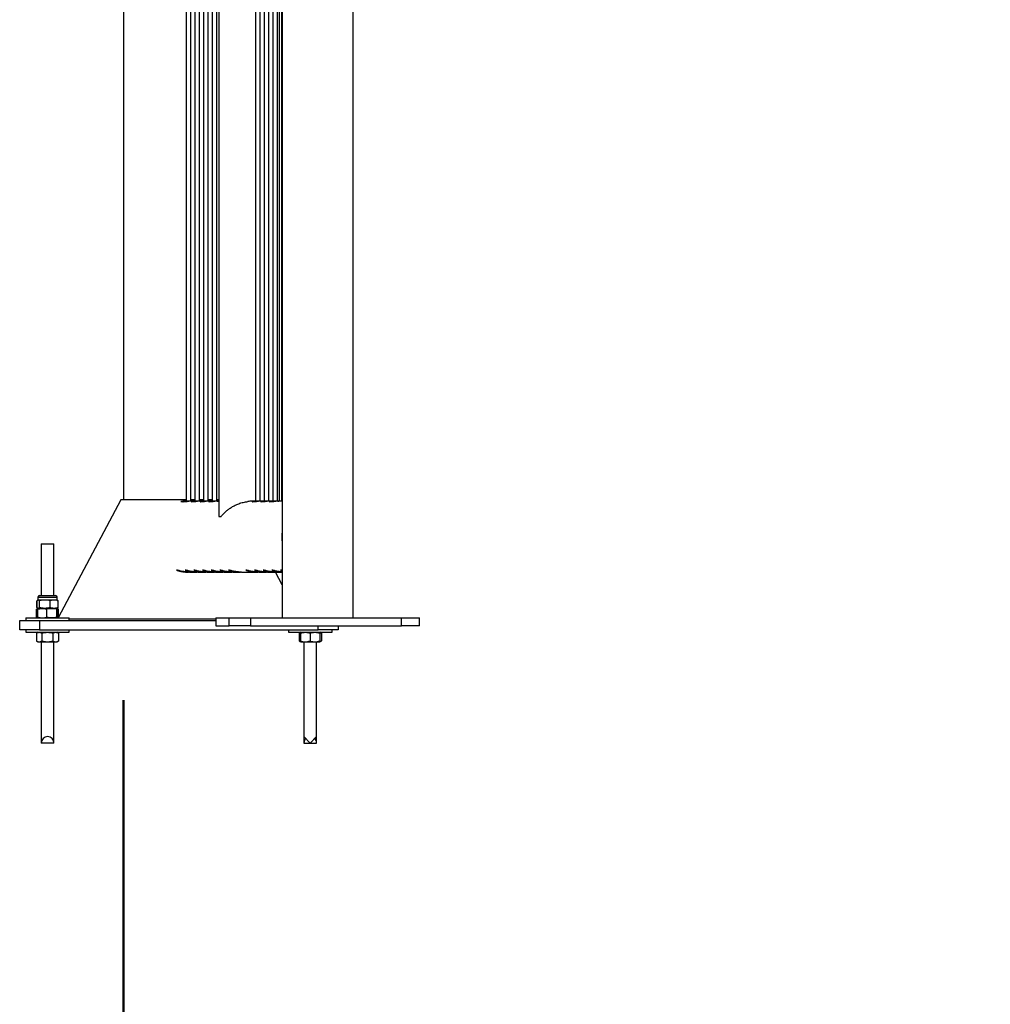
# Model space of a CAD drawing. Units: millimetres. Extents: x 0 to 5940, y 0 to 4206.
# Drawn here: x 510 to 632, y 622 to 746 of the extents above; entities that cross this region are included whole.
import ezdxf

# ---------------------------------------------------------------- set-up
doc = ezdxf.new("R2010")
doc.units = ezdxf.units.MM
doc.header["$LTSCALE"] = 100
doc.layers.add('LE_NORM', color=179, linetype='Continuous', lineweight=50)
doc.styles.add('SLDTEXTSTYLE0', font='TXT', dxfattribs={"width": 0.605})
doc.dimstyles.new('SLDDIMSTYLE0', dxfattribs={"dimtxt": 35, "dimasz": 30, "dimexe": 0, "dimexo": 0.0625, "dimgap": 8.75, "dimtad": 1, "dimdec": 0, "dimrnd": 1e-09, "dimzin": 12, "dimdsep": 46, "dimtxsty": 'SLDTEXTSTYLE0', "dimsah": 1, "dimcen": 0.09, "dimadec": 0, "dimazin": 3, "dimtfac": 1, "dimtofl": 0, "dimtmove": 0, "dimatfit": 3, "dimfxl": 0, "dimfrac": 2, "dimtolj": 1, "dimtzin": 12, "dimarcsym": 0})

# ---------------------------------------------------------------- blocks, each defined once
blk = doc.blocks.new('_D')
at = {"layer": 'LE_NORM', "color": 7}
for p, q in [((523.22, 660.49), (523.22, 372.79)), ((3196.19, 660.49), (3196.19, 372.79)), ((523.22, 382.79), (3196.19, 382.79))]:
    blk.add_line(p, q, dxfattribs=at)
for points in [[(523.22, 382.79), (553.22, 372.79), (553.22, 392.79)], [(3196.19, 382.79), (3166.19, 392.79), (3166.19, 372.79)]]:
    blk.add_solid(points, dxfattribs=at)
at = {"layer": 'LE_NORM', "color": 7, "insert": (1815.85, 427.91), "char_height": 35, "attachment_point": 1, "style": 'SLDTEXTSTYLE0'}
blk.add_mtext('2673', dxfattribs=at)

msp = doc.modelspace()

# ---------------------------------------------------------------- linework, layer by layer
at = {"color": 7, "linetype": 'Continuous', "lineweight": 25}
for p, q in [((523.22, 948.79), (523.22, 685.64)), ((543.19, 867.79), (543.19, 670.79)), ((552.08, 670.79), (552.08, 867.79)), ((535.22, 860.64), (535.22, 683.54)), ((531.1, 853.77), (531.1, 685.44)), ((531.7, 685.44), (531.7, 853.77)), ((532.19, 853.77), (532.19, 685.44)), ((532.79, 685.44), (532.79, 853.77)), ((533.28, 853.77), (533.28, 685.44)), ((533.88, 685.44), (533.88, 853.77)), ((534.37, 853.77), (534.37, 685.44)), ((534.97, 685.44), (534.97, 853.77)), ((539.82, 853.77), (539.82, 685.44)), ((540.42, 685.44), (540.42, 853.77)), ((540.91, 853.77), (540.91, 685.44)), ((541.51, 685.44), (541.51, 853.77)), ((542, 853.77), (542, 685.44)), ((542.6, 685.44), (542.6, 853.77)), ((542.83, 685.44), (542.83, 853.77)), ((543.09, 853.77), (543.09, 685.44)), ((522.89, 685.64), (515.02, 670.79)), ((531.1, 685.64), (522.89, 685.64)), ((530.54, 685.41), (530.46, 685.41)), ((530.68, 685.44), (530.68, 685.38)), ((530.68, 685.44), (530.68, 685.44)), ((531.46, 685.44), (530.68, 685.44)), ((531.77, 685.44), (531.46, 685.44)), ((532.19, 685.64), (531.7, 685.64)), ((531.77, 685.44), (531.77, 685.38)), ((531.77, 685.44), (531.77, 685.44)), ((532.55, 685.44), (531.77, 685.44)), ((532.86, 685.44), (532.55, 685.44)), ((533.28, 685.64), (532.79, 685.64)), ((532.86, 685.44), (532.86, 685.38)), ((532.86, 685.44), (532.86, 685.44)), ((533.64, 685.44), (532.86, 685.44)), ((533.95, 685.44), (533.64, 685.44)), ((534.37, 685.64), (533.88, 685.64)), ((533.95, 685.44), (533.95, 685.38)), ((533.95, 685.44), (533.95, 685.44)), ((534.73, 685.44), (533.95, 685.44)), ((535.03, 685.44), (534.73, 685.44)), ((535.22, 685.64), (534.97, 685.64)), ((535.03, 685.44), (535.03, 685.38)), ((535.03, 685.44), (535.03, 685.44)), ((535.22, 685.44), (535.03, 685.44)), ((538.85, 685.41), (538.86, 685.41)), ((538.86, 685.41), (538.86, 685.41)), ((539.39, 685.44), (539.36, 685.44)), ((539.39, 685.44), (539.39, 685.38)), ((539.39, 685.44), (539.39, 685.44)), ((540.18, 685.44), (539.39, 685.44)), ((540.48, 685.44), (540.18, 685.44)), ((540.48, 685.44), (540.48, 685.38)), ((540.48, 685.44), (540.48, 685.44)), ((541.27, 685.44), (540.48, 685.44)), ((541.57, 685.44), (541.27, 685.44)), ((541.57, 685.44), (541.57, 685.38)), ((541.57, 685.44), (541.57, 685.44)), ((542.36, 685.44), (541.57, 685.44)), ((542.66, 685.44), (542.36, 685.44)), ((542.66, 685.44), (542.66, 685.38)), ((542.66, 685.44), (542.66, 685.44)), ((543.19, 685.44), (542.66, 685.44)), ((535.22, 683.54), (535.5, 683.54)), ((512.9, 680.09), (512.9, 673.59)), ((512.9, 680.09), (514.5, 680.09)), ((514.5, 673.59), (514.5, 680.09)), ((531.26, 676.55), (531.27, 676.55)), ((531.53, 676.55), (532.36, 676.55)), ((532.62, 676.55), (533.45, 676.55)), ((533.71, 676.55), (534.54, 676.55)), ((534.8, 676.55), (535.63, 676.55)), ((535.89, 676.55), (536.72, 676.55)), ((536.98, 676.55), (537.81, 676.55)), ((538.07, 676.55), (539.99, 676.55)), ((540.25, 676.55), (541.08, 676.55)), ((541.34, 676.55), (542.17, 676.55)), ((543.19, 674.93), (542.33, 676.55)), ((542.43, 676.55), (543.19, 676.55)), ((512.35, 672.94), (512.37, 672.95)), ((512.35, 672.1), (512.35, 672.94)), ((512.37, 672.94), (512.35, 672.94)), ((512.38, 672.1), (512.38, 672.94)), ((512.5, 673.04), (512.47, 673.03)), ((512.5, 673.41), (512.5, 673.04)), ((512.5, 673.04), (512.53, 673.04)), ((513.35, 673.04), (512.53, 673.04)), ((512.68, 673.59), (514.72, 673.59)), ((512.69, 672.1), (512.69, 672.94)), ((514.52, 673.04), (513.35, 673.04)), ((514.01, 672.1), (514.01, 672.94)), ((514.9, 673.04), (514.52, 673.04)), ((514.9, 673.04), (514.9, 673.41)), ((514.94, 673.03), (514.9, 673.04)), ((514.96, 673.01), (514.94, 673.03)), ((515.05, 672.94), (514.96, 673.01)), ((515.03, 672.1), (515.03, 672.94)), ((515.05, 672.1), (515.05, 672.94)), ((512.32, 670.9), (512.32, 671.89)), ((512.37, 672.1), (512.35, 672.1)), ((512.35, 672.1), (512.37, 672.09)), ((512.5, 671.99), (512.36, 671.91)), ((512.47, 672.01), (512.5, 671.99)), ((512.47, 670.9), (512.47, 671.89)), ((512.5, 671.99), (512.53, 671.99)), ((513.05, 671.99), (512.53, 671.99)), ((512.53, 671.99), (513.35, 671.99)), ((513.05, 671.99), (514.24, 671.99)), ((513.35, 671.99), (514.52, 671.99)), ((513.63, 670.9), (513.63, 671.89)), ((514.9, 671.99), (514.24, 671.99)), ((514.52, 671.99), (514.9, 671.99)), ((514.86, 670.9), (514.86, 671.89)), ((514.9, 671.99), (514.94, 672.01)), ((515.05, 671.91), (514.9, 671.99)), ((514.94, 672.01), (514.96, 672.03)), ((514.94, 670.9), (514.94, 671.89)), ((515.05, 672.1), (514.96, 672.03)), ((515.05, 671.91), (515.09, 671.89)), ((515.09, 670.92), (515.09, 671.89)), ((510.2, 669.29), (510.2, 670.49)), ((510.2, 670.49), (512.7, 670.49)), ((510.98, 670.79), (510.98, 670.49)), ((510.98, 670.79), (516.43, 670.79)), ((512.36, 670.88), (512.5, 670.79)), ((512.7, 670.49), (512.7, 669.29)), ((512.7, 670.49), (534.84, 670.49)), ((514.9, 670.79), (515.05, 670.88)), ((515.05, 670.88), (515.09, 670.9)), ((516.43, 670.49), (516.43, 670.79)), ((534.84, 670.64), (516.43, 670.64)), ((534.84, 670.79), (534.84, 669.79)), ((534.84, 670.79), (534.85, 670.79)), ((534.85, 670.79), (534.85, 669.79)), ((534.85, 670.79), (536.51, 670.79)), ((536.51, 669.79), (536.51, 670.79)), ((536.51, 670.79), (539.21, 670.79)), ((539.21, 670.79), (539.21, 669.79)), ((539.21, 670.79), (558.14, 670.79)), ((558.14, 669.79), (558.14, 670.79)), ((558.14, 670.79), (560.42, 670.79)), ((560.42, 669.79), (560.42, 670.79)), ((512.7, 669.29), (510.2, 669.29)), ((510.98, 669.29), (510.98, 668.99)), ((510.98, 668.99), (516.43, 668.99)), ((512.32, 668.89), (512.32, 667.9)), ((512.5, 668.99), (512.33, 668.9)), ((512.7, 669.29), (547.7, 669.29)), ((512.98, 668.89), (512.98, 667.9)), ((514.37, 668.89), (514.37, 667.9)), ((515.07, 668.9), (514.9, 668.99)), ((515.09, 668.89), (515.07, 668.9)), ((515.09, 668.89), (515.09, 667.9)), ((516.43, 668.99), (516.43, 669.29)), ((534.85, 669.79), (534.84, 669.79)), ((534.85, 669.79), (536.51, 669.79)), ((539.21, 669.79), (536.51, 669.79)), ((539.21, 669.79), (558.14, 669.79)), ((543.98, 669.29), (543.98, 668.99)), ((543.98, 668.99), (549.43, 668.99)), ((545.32, 668.89), (545.32, 667.9)), ((545.5, 668.99), (545.33, 668.9)), ((545.49, 668.89), (545.49, 667.9)), ((546.67, 668.89), (546.67, 667.9)), ((550.2, 669.29), (547.7, 669.29)), ((547.89, 668.89), (547.89, 667.9)), ((548.07, 668.9), (547.9, 668.99)), ((547.9, 668.99), (547.9, 668.99)), ((548.09, 668.89), (548.07, 668.9)), ((548.09, 668.89), (548.09, 667.9)), ((549.43, 668.99), (549.43, 669.29)), ((550.2, 669.79), (550.2, 669.29)), ((560.42, 669.79), (558.14, 669.79)), ((512.33, 667.89), (512.5, 667.79)), ((512.5, 667.79), (512.65, 667.79)), ((512.65, 667.79), (513.67, 667.79)), ((512.9, 667.79), (512.9, 655.09)), ((513.67, 667.79), (514.73, 667.79)), ((514.5, 655.09), (514.5, 667.79)), ((514.73, 667.79), (514.9, 667.79)), ((514.9, 667.79), (515.07, 667.89)), ((515.09, 667.9), (515.07, 667.89)), ((545.33, 667.89), (545.5, 667.79)), ((545.5, 667.79), (545.5, 667.79)), ((545.5, 667.79), (546.08, 667.79)), ((545.9, 667.79), (545.9, 655.89)), ((546.08, 667.79), (547.28, 667.79)), ((547.28, 667.79), (547.9, 667.79)), ((547.5, 655.89), (547.5, 667.79)), ((547.9, 667.79), (548.07, 667.89)), ((547.9, 667.79), (547.9, 667.8)), ((547.9, 667.79), (547.9, 667.79)), ((548.09, 667.9), (548.07, 667.89)), ((514.5, 655.09), (512.9, 655.09)), ((545.9, 655.89), (545.9, 655.09)), ((545.9, 655.89), (546.7, 655.09)), ((545.9, 655.09), (547.5, 655.09)), ((546.7, 655.09), (547.5, 655.89)), ((547.5, 655.09), (547.5, 655.89))]:
    msp.add_line(p, q, dxfattribs=at)
at = {"color": 8, "linetype": 'Continuous', "lineweight": 25}
for p, q in [((512.5, 673.41), (514.9, 673.41)), ((547.7, 669.29), (547.7, 669.79))]:
    msp.add_line(p, q, dxfattribs=at)
at = {"color": 7, "linetype": 'Continuous', "lineweight": 25, "flags": 128}
for points in [[(530.46, 685.41), (530.6, 685.42), (530.68, 685.43)], [(530.68, 685.42), (530.67, 685.42), (530.54, 685.41)]]:
    msp.add_lwpolyline(points, dxfattribs=at)
at = {"color": 7, "linetype": 'Continuous', "lineweight": 25}
for centre, radius, start, end in [((539.36, 681.03), 4.41, 90.0001, 96.6134), ((512.68, 673.41), 0.183, 90, 180), ((514.72, 673.41), 0.183, 0, 90), ((513.7, 655.09), 0.8, 0, 180), ((546.7, 655.09), 0.8, 135, 180), ((546.7, 655.09), 0.8, 0, 45)]:
    msp.add_arc(centre, radius, start, end, dxfattribs=at)
for points, knots in [([(530.7, 685.38), (530.71, 685.38), (530.72, 685.38), (530.83, 685.4), (531, 685.42), (531.22, 685.43), (531.38, 685.44), (531.46, 685.44), (531.46, 685.44)], [0, 0, 0, 0, 0.183755, 0.384443, 0.586827, 0.79109, 0.994503, 1, 1, 1, 1]), ([(531.79, 685.38), (531.79, 685.38), (531.81, 685.38), (531.92, 685.4), (532.09, 685.42), (532.31, 685.43), (532.47, 685.44), (532.55, 685.44), (532.55, 685.44)], [0, 0, 0, 0, 0.183755, 0.384443, 0.586827, 0.79109, 0.994503, 1, 1, 1, 1]), ([(532.88, 685.38), (532.88, 685.38), (532.89, 685.38), (533.01, 685.4), (533.18, 685.42), (533.39, 685.43), (533.56, 685.44), (533.64, 685.44), (533.64, 685.44)], [0, 0, 0, 0, 0.183755, 0.384443, 0.586827, 0.79109, 0.994503, 1, 1, 1, 1]), ([(533.97, 685.38), (533.97, 685.38), (533.98, 685.38), (534.09, 685.4), (534.27, 685.42), (534.48, 685.43), (534.65, 685.44), (534.73, 685.44), (534.73, 685.44)], [0, 0, 0, 0, 0.183755, 0.384443, 0.586827, 0.79109, 0.994503, 1, 1, 1, 1]), ([(535.5, 683.54), (535.54, 683.59), (535.65, 683.71), (535.87, 683.94), (536.14, 684.2), (536.47, 684.46), (536.84, 684.71), (537.26, 684.94), (537.74, 685.15), (538.27, 685.32), (538.66, 685.38), (538.86, 685.41)], [0, 0, 0, 0, 0.077062, 0.187342, 0.298006, 0.40837, 0.522229, 0.636461, 0.750085, 0.87511, 1, 1, 1, 1]), ([(539.42, 685.38), (539.42, 685.38), (539.43, 685.38), (539.54, 685.4), (539.71, 685.42), (539.93, 685.43), (540.1, 685.44), (540.18, 685.44), (540.18, 685.44)], [0, 0, 0, 0, 0.183755, 0.384443, 0.586827, 0.79109, 0.994503, 1, 1, 1, 1]), ([(540.91, 685.43), (540.89, 685.43), (540.79, 685.43), (540.66, 685.41), (540.54, 685.39), (540.49, 685.38), (540.52, 685.38), (540.63, 685.4), (540.8, 685.42), (541.02, 685.43), (541.19, 685.44), (541.27, 685.44), (541.27, 685.44)], [0, 0, 0, 0, 0.030999, 0.151051, 0.272418, 0.393885, 0.514035, 0.633518, 0.754011, 0.875622, 0.996727, 1, 1, 1, 1]), ([(541.59, 685.38), (541.6, 685.38), (541.61, 685.38), (541.72, 685.4), (541.89, 685.42), (542.11, 685.43), (542.28, 685.44), (542.36, 685.44), (542.36, 685.44)], [0, 0, 0, 0, 0.183755, 0.3844432, 0.5868272, 0.79109, 0.9945026, 1, 1, 1, 1]), ([(543.19, 680.46), (543.19, 680.52), (543.18, 680.65), (543.18, 680.81), (543.19, 680.93), (543.19, 681.02), (543.19, 681.14), (543.18, 681.28), (543.19, 681.4), (543.19, 681.45)], [0, 0, 0, 0, 0.22478, 0.422296, 0.500446, 0.56127, 0.621958, 0.801882, 1, 1, 1, 1]), ([(531.53, 676.55), (531.49, 676.55), (531.36, 676.55), (531.16, 676.56), (530.93, 676.59), (530.7, 676.62), (530.5, 676.66), (530.31, 676.71), (530.15, 676.75), (530.03, 676.78), (529.94, 676.81), (529.9, 676.81), (529.91, 676.81), (529.91, 676.81)], [0, 0, 0, 0, 0.0534509, 0.1482303, 0.2456961, 0.3418432, 0.440534, 0.5412551, 0.6448043, 0.7468315, 0.8520965, 0.949414, 1, 1, 1, 1]), ([(529.91, 676.8), (529.92, 676.8), (529.94, 676.78), (530.01, 676.75), (530.13, 676.71), (530.27, 676.67), (530.46, 676.63), (530.67, 676.59), (530.9, 676.56), (531.15, 676.55), (531.32, 676.55), (531.4, 676.55), (531.4, 676.55)], [0, 0, 0, 0, 0.104786, 0.212435, 0.320685, 0.431787, 0.545248, 0.662029, 0.774589, 0.890743, 0.997965, 1, 1, 1, 1]), ([(532.62, 676.55), (532.58, 676.55), (532.45, 676.55), (532.25, 676.56), (532.02, 676.59), (531.79, 676.62), (531.59, 676.66), (531.4, 676.71), (531.24, 676.75), (531.12, 676.78), (531.03, 676.81), (530.99, 676.81), (530.99, 676.81), (531.03, 676.78), (531.1, 676.75), (531.22, 676.71), (531.36, 676.67), (531.55, 676.63), (531.76, 676.59), (531.99, 676.56), (532.24, 676.55), (532.41, 676.55), (532.49, 676.55), (532.49, 676.55)], [0, 0, 0, 0, 0.02745, 0.076123, 0.126177, 0.175553, 0.226235, 0.27796, 0.331138, 0.383534, 0.437592, 0.48757, 0.539107, 0.587402, 0.637017, 0.686909, 0.738115, 0.790408, 0.844232, 0.89611, 0.949644, 0.999062, 1, 1, 1, 1]), ([(533.71, 676.55), (533.67, 676.55), (533.54, 676.55), (533.34, 676.56), (533.1, 676.59), (532.88, 676.62), (532.68, 676.66), (532.49, 676.71), (532.33, 676.75), (532.2, 676.78), (532.12, 676.81), (532.08, 676.81), (532.08, 676.81), (532.09, 676.81)], [0, 0, 0, 0, 0.053451, 0.14823, 0.245696, 0.341843, 0.440534, 0.541255, 0.644804, 0.746832, 0.852097, 0.949414, 1, 1, 1, 1]), ([(532.09, 676.8), (532.1, 676.8), (532.12, 676.78), (532.19, 676.75), (532.31, 676.71), (532.45, 676.67), (532.64, 676.63), (532.85, 676.59), (533.08, 676.56), (533.33, 676.55), (533.5, 676.55), (533.58, 676.55), (533.58, 676.55)], [0, 0, 0, 0, 0.104786, 0.212435, 0.320685, 0.431787, 0.545248, 0.662029, 0.774589, 0.890743, 0.997965, 1, 1, 1, 1]), ([(534.8, 676.55), (534.76, 676.55), (534.63, 676.55), (534.43, 676.56), (534.19, 676.59), (533.97, 676.62), (533.76, 676.66), (533.58, 676.71), (533.42, 676.75), (533.29, 676.78), (533.21, 676.81), (533.17, 676.81), (533.17, 676.81), (533.21, 676.78), (533.28, 676.75), (533.39, 676.71), (533.54, 676.67), (533.72, 676.63), (533.94, 676.59), (534.17, 676.56), (534.42, 676.55), (534.59, 676.55), (534.67, 676.55), (534.67, 676.55)], [0, 0, 0, 0, 0.02745, 0.076123, 0.126177, 0.175553, 0.226235, 0.27796, 0.331138, 0.383534, 0.437592, 0.48757, 0.539107, 0.587402, 0.637017, 0.686909, 0.738115, 0.790408, 0.844232, 0.89611, 0.949644, 0.999062, 1, 1, 1, 1]), ([(535.89, 676.55), (535.85, 676.55), (535.72, 676.55), (535.52, 676.56), (535.28, 676.59), (535.06, 676.62), (534.85, 676.66), (534.67, 676.71), (534.51, 676.75), (534.38, 676.78), (534.3, 676.81), (534.26, 676.81), (534.26, 676.81), (534.26, 676.81)], [0, 0, 0, 0, 0.053451, 0.14823, 0.245696, 0.341843, 0.440534, 0.541255, 0.644804, 0.746832, 0.852097, 0.949414, 1, 1, 1, 1]), ([(534.26, 676.8), (534.27, 676.8), (534.3, 676.78), (534.37, 676.75), (534.48, 676.71), (534.63, 676.67), (534.81, 676.63), (535.03, 676.59), (535.26, 676.56), (535.51, 676.55), (535.68, 676.55), (535.76, 676.55), (535.76, 676.55)], [0, 0, 0, 0, 0.104684, 0.212229, 0.320374, 0.431368, 0.544719, 0.661387, 0.773838, 0.889879, 0.996997, 1, 1, 1, 1]), ([(536.98, 676.55), (536.93, 676.55), (536.81, 676.55), (536.61, 676.56), (536.37, 676.59), (536.15, 676.62), (535.94, 676.66), (535.76, 676.71), (535.6, 676.75), (535.47, 676.78), (535.39, 676.81), (535.35, 676.81), (535.35, 676.81), (535.35, 676.81)], [0, 0, 0, 0, 0.053451, 0.14823, 0.245696, 0.341843, 0.440534, 0.541255, 0.644804, 0.746832, 0.852097, 0.949414, 1, 1, 1, 1]), ([(535.35, 676.8), (535.36, 676.8), (535.38, 676.78), (535.46, 676.75), (535.57, 676.71), (535.72, 676.67), (535.9, 676.63), (536.12, 676.59), (536.35, 676.56), (536.6, 676.55), (536.77, 676.55), (536.85, 676.55), (536.85, 676.55)], [0, 0, 0, 0, 0.104684, 0.212229, 0.320374, 0.431368, 0.544719, 0.661387, 0.773838, 0.889879, 0.996997, 1, 1, 1, 1]), ([(538.07, 676.55), (538.02, 676.55), (537.9, 676.55), (537.7, 676.56), (537.46, 676.59), (537.24, 676.62), (537.03, 676.66), (536.85, 676.71), (536.69, 676.75), (536.56, 676.78), (536.48, 676.81), (536.44, 676.81), (536.44, 676.81), (536.44, 676.81)], [0, 0, 0, 0, 0.053451, 0.14823, 0.245696, 0.341843, 0.440534, 0.541255, 0.644804, 0.746832, 0.852097, 0.949414, 1, 1, 1, 1]), ([(536.44, 676.8), (536.45, 676.8), (536.47, 676.78), (536.55, 676.75), (536.66, 676.71), (536.81, 676.67), (536.99, 676.63), (537.2, 676.59), (537.44, 676.56), (537.68, 676.55), (537.86, 676.55), (537.94, 676.55), (537.94, 676.55)], [0, 0, 0, 0, 0.104684, 0.212229, 0.320374, 0.431368, 0.544719, 0.661387, 0.773838, 0.889879, 0.996997, 1, 1, 1, 1]), ([(540.25, 676.55), (540.2, 676.55), (540.08, 676.55), (539.87, 676.56), (539.64, 676.59), (539.42, 676.62), (539.21, 676.66), (539.03, 676.71), (538.87, 676.75), (538.74, 676.78), (538.66, 676.81), (538.62, 676.81), (538.62, 676.81), (538.65, 676.78), (538.73, 676.75), (538.84, 676.71), (538.99, 676.67), (539.17, 676.63), (539.38, 676.59), (539.62, 676.56), (539.86, 676.55), (540.03, 676.55), (540.12, 676.55), (540.12, 676.55)], [0, 0, 0, 0, 0.027437, 0.076089, 0.12612, 0.175474, 0.226134, 0.277836, 0.33099, 0.383362, 0.437397, 0.487351, 0.538866, 0.587139, 0.636732, 0.686601, 0.737785, 0.790054, 0.843854, 0.895709, 0.94922, 0.998615, 1, 1, 1, 1]), ([(541.34, 676.55), (541.29, 676.55), (541.17, 676.55), (540.96, 676.56), (540.73, 676.59), (540.51, 676.62), (540.3, 676.66), (540.11, 676.71), (539.96, 676.75), (539.83, 676.78), (539.75, 676.81), (539.71, 676.81), (539.71, 676.81), (539.71, 676.81)], [0, 0, 0, 0, 0.0534509, 0.1482303, 0.2456961, 0.3418432, 0.440534, 0.5412551, 0.6448043, 0.7468315, 0.8520965, 0.949414, 1, 1, 1, 1]), ([(539.71, 676.8), (539.72, 676.8), (539.74, 676.78), (539.82, 676.75), (539.93, 676.71), (540.08, 676.67), (540.26, 676.63), (540.47, 676.59), (540.71, 676.56), (540.95, 676.55), (541.12, 676.55), (541.21, 676.55), (541.21, 676.55)], [0, 0, 0, 0, 0.104684, 0.212229, 0.320374, 0.431368, 0.544719, 0.661387, 0.773838, 0.889879, 0.996997, 1, 1, 1, 1]), ([(542.43, 676.55), (542.38, 676.55), (542.26, 676.55), (542.05, 676.56), (541.82, 676.59), (541.6, 676.62), (541.39, 676.66), (541.2, 676.71), (541.05, 676.75), (540.92, 676.78), (540.84, 676.81), (540.8, 676.81), (540.8, 676.81), (540.8, 676.81)], [0, 0, 0, 0, 0.053451, 0.14823, 0.245696, 0.341843, 0.440534, 0.541255, 0.644804, 0.746832, 0.852097, 0.949414, 1, 1, 1, 1]), ([(540.8, 676.8), (540.81, 676.8), (540.83, 676.78), (540.91, 676.75), (541.02, 676.71), (541.17, 676.67), (541.35, 676.63), (541.56, 676.59), (541.8, 676.56), (542.04, 676.55), (542.21, 676.55), (542.29, 676.55), (542.3, 676.55)], [0, 0, 0, 0, 0.104684, 0.212229, 0.320374, 0.431368, 0.544719, 0.661387, 0.773838, 0.889879, 0.996997, 1, 1, 1, 1]), ([(543.19, 676.56), (543.17, 676.56), (543.08, 676.57), (542.91, 676.59), (542.69, 676.62), (542.48, 676.66), (542.29, 676.71), (542.13, 676.75), (542.01, 676.78), (541.93, 676.81), (541.88, 676.81), (541.88, 676.81), (541.92, 676.78), (542, 676.75), (542.11, 676.71), (542.26, 676.67), (542.44, 676.63), (542.65, 676.59), (542.89, 676.56), (543.07, 676.55), (543.17, 676.55), (543.19, 676.55)], [0, 0, 0, 0, 0.009501, 0.065626, 0.120991, 0.177821, 0.23582, 0.295448, 0.354199, 0.414815, 0.470854, 0.528643, 0.582796, 0.638428, 0.694372, 0.751789, 0.810425, 0.870777, 0.928948, 0.988976, 1, 1, 1, 1]), ([(543.19, 676.76), (543.16, 676.77), (543.09, 676.79), (543.02, 676.8), (542.98, 676.81), (542.98, 676.81), (542.98, 676.81)], [0, 0, 0, 0, 0.21011, 0.538539, 0.842171, 1, 1, 1, 1]), ([(542.98, 676.8), (542.99, 676.8), (543.01, 676.78), (543.08, 676.75), (543.15, 676.73), (543.19, 676.72)], [0, 0, 0, 0, 0.343769, 0.696934, 1, 1, 1, 1]), ([(512.53, 673.04), (512.53, 673.04), (512.5, 673.04), (512.45, 673.02), (512.4, 672.97), (512.38, 672.94)], [0, 0, 0, 0, 0.070099, 0.530789, 1, 1, 1, 1]), ([(512.69, 672.94), (512.66, 672.97), (512.61, 673.03), (512.56, 673.04), (512.53, 673.04)], [0, 0, 0, 0, 0.495458, 1, 1, 1, 1]), ([(513.35, 673.04), (513.34, 673.04), (513.22, 673.04), (512.99, 673.02), (512.79, 672.97), (512.69, 672.94)], [0, 0, 0, 0, 0.0700986, 0.5307888, 1, 1, 1, 1]), ([(514.01, 672.94), (513.91, 672.97), (513.69, 673.03), (513.46, 673.04), (513.35, 673.04)], [0, 0, 0, 0, 0.495458, 1, 1, 1, 1]), ([(514.52, 673.04), (514.47, 673.04), (514.3, 673.04), (514.14, 672.98), (514.01, 672.94)], [0, 0, 0, 0, 0.268634, 1, 1, 1, 1]), ([(515.03, 672.94), (514.98, 672.95), (514.82, 673.02), (514.65, 673.03), (514.52, 673.04)], [0, 0, 0, 0, 0.2575513, 1, 1, 1, 1]), ([(514.93, 673.02), (514.94, 673.02), (514.97, 673.01), (515, 672.97), (515.03, 672.94)], [0, 0, 0, 0, 0.223449, 1, 1, 1, 1]), ([(512.49, 671.97), (512.48, 671.97), (512.42, 671.95), (512.37, 671.92), (512.32, 671.89)], [0, 0, 0, 0, 0.129313, 1, 1, 1, 1]), ([(512.53, 671.99), (512.53, 671.99), (512.5, 672), (512.45, 672.02), (512.4, 672.07), (512.38, 672.1)], [0, 0, 0, 0, 0.070099, 0.530789, 1, 1, 1, 1]), ([(512.47, 671.89), (512.51, 671.9), (512.7, 671.97), (512.9, 671.98), (513.05, 671.99)], [0, 0, 0, 0, 0.257551, 1, 1, 1, 1]), ([(512.47, 671.89), (512.47, 671.92), (512.48, 671.98), (512.5, 671.99), (512.5, 671.99)], [0, 0, 0, 0, 0.495458, 1, 1, 1, 1]), ([(512.69, 672.1), (512.66, 672.07), (512.61, 672.01), (512.56, 672), (512.53, 671.99)], [0, 0, 0, 0, 0.495458, 1, 1, 1, 1]), ([(513.35, 671.99), (513.34, 671.99), (513.22, 672), (512.99, 672.02), (512.79, 672.07), (512.69, 672.1)], [0, 0, 0, 0, 0.070099, 0.530789, 1, 1, 1, 1]), ([(513.05, 671.99), (513.1, 671.99), (513.29, 671.99), (513.49, 671.93), (513.63, 671.89)], [0, 0, 0, 0, 0.268634, 1, 1, 1, 1]), ([(514.01, 672.1), (513.91, 672.07), (513.69, 672.01), (513.46, 672), (513.35, 671.99)], [0, 0, 0, 0, 0.495458, 1, 1, 1, 1]), ([(514.24, 671.99), (514.23, 671.99), (514.12, 671.99), (513.91, 671.97), (513.72, 671.92), (513.63, 671.89)], [0, 0, 0, 0, 0.070099, 0.530789, 1, 1, 1, 1]), ([(514.52, 671.99), (514.47, 672), (514.3, 672), (514.14, 672.06), (514.01, 672.1)], [0, 0, 0, 0, 0.268634, 1, 1, 1, 1]), ([(514.86, 671.89), (514.76, 671.92), (514.56, 671.98), (514.35, 671.99), (514.24, 671.99)], [0, 0, 0, 0, 0.495458, 1, 1, 1, 1]), ([(515.03, 672.1), (514.98, 672.09), (514.82, 672.02), (514.65, 672.01), (514.52, 671.99)], [0, 0, 0, 0, 0.257551, 1, 1, 1, 1]), ([(514.9, 671.99), (514.9, 671.99), (514.89, 671.99), (514.88, 671.97), (514.87, 671.92), (514.86, 671.89)], [0, 0, 0, 0, 0.070099, 0.530789, 1, 1, 1, 1]), ([(514.94, 671.89), (514.93, 671.92), (514.92, 671.98), (514.91, 671.99), (514.9, 671.99)], [0, 0, 0, 0, 0.495458, 1, 1, 1, 1]), ([(515.09, 671.89), (515.05, 671.9), (515, 671.93), (514.95, 671.94), (514.92, 671.95)], [0, 0, 0, 0, 0.5987985, 1, 1, 1, 1]), ([(514.93, 672.02), (514.94, 672.02), (514.97, 672.03), (515, 672.07), (515.03, 672.1)], [0, 0, 0, 0, 0.223449, 1, 1, 1, 1]), ([(512.49, 670.82), (512.48, 670.82), (512.42, 670.84), (512.37, 670.87), (512.32, 670.9)], [0, 0, 0, 0, 0.129313, 1, 1, 1, 1]), ([(512.47, 670.9), (512.51, 670.89), (512.7, 670.82), (512.9, 670.81), (513.05, 670.79)], [0, 0, 0, 0, 0.2575513, 1, 1, 1, 1]), ([(512.47, 670.9), (512.47, 670.87), (512.48, 670.81), (512.5, 670.8), (512.5, 670.79)], [0, 0, 0, 0, 0.495458, 1, 1, 1, 1]), ([(513.05, 670.79), (513.1, 670.8), (513.29, 670.8), (513.49, 670.86), (513.63, 670.9)], [0, 0, 0, 0, 0.268634, 1, 1, 1, 1]), ([(514.24, 670.79), (514.23, 670.79), (514.12, 670.8), (513.91, 670.82), (513.72, 670.87), (513.63, 670.9)], [0, 0, 0, 0, 0.070099, 0.530789, 1, 1, 1, 1]), ([(514.86, 670.9), (514.76, 670.87), (514.56, 670.81), (514.35, 670.8), (514.24, 670.79)], [0, 0, 0, 0, 0.495458, 1, 1, 1, 1]), ([(514.9, 670.79), (514.9, 670.79), (514.89, 670.8), (514.88, 670.82), (514.87, 670.87), (514.86, 670.9)], [0, 0, 0, 0, 0.070099, 0.530789, 1, 1, 1, 1]), ([(514.94, 670.9), (514.93, 670.87), (514.92, 670.81), (514.91, 670.8), (514.9, 670.79)], [0, 0, 0, 0, 0.495458, 1, 1, 1, 1]), ([(515.09, 670.9), (515.05, 670.88), (515, 670.85), (514.95, 670.85), (514.92, 670.84)], [0, 0, 0, 0, 0.598798, 1, 1, 1, 1]), ([(512.33, 668.9), (512.38, 668.92), (512.49, 668.98), (512.59, 668.99), (512.65, 668.99)], [0, 0, 0, 0, 0.4676194, 1, 1, 1, 1]), ([(512.65, 668.99), (512.66, 668.99), (512.72, 668.99), (512.83, 668.97), (512.93, 668.92), (512.98, 668.89)], [0, 0, 0, 0, 0.0700986, 0.5307888, 1, 1, 1, 1]), ([(512.98, 668.89), (513.04, 668.9), (513.27, 668.97), (513.5, 668.98), (513.67, 668.99)], [0, 0, 0, 0, 0.2575513, 1, 1, 1, 1]), ([(513.67, 668.99), (513.74, 668.99), (513.97, 668.99), (514.2, 668.93), (514.37, 668.89)], [0, 0, 0, 0, 0.2686336, 1, 1, 1, 1]), ([(514.37, 668.89), (514.43, 668.92), (514.54, 668.98), (514.67, 668.99), (514.73, 668.99)], [0, 0, 0, 0, 0.495458, 1, 1, 1, 1]), ([(514.73, 668.99), (514.74, 668.99), (514.8, 668.99), (514.92, 668.97), (515.03, 668.92), (515.09, 668.89)], [0, 0, 0, 0, 0.0700986, 0.5307888, 1, 1, 1, 1]), ([(545.33, 668.9), (545.38, 668.93), (545.44, 668.96), (545.49, 668.97), (545.5, 668.97)], [0, 0, 0, 0, 0.89452, 1, 1, 1, 1]), ([(545.49, 668.89), (545.58, 668.92), (545.78, 668.98), (545.98, 668.99), (546.08, 668.99)], [0, 0, 0, 0, 0.495458, 1, 1, 1, 1]), ([(545.49, 668.89), (545.49, 668.9), (545.49, 668.96), (545.5, 668.98), (545.5, 668.99)], [0, 0, 0, 0, 0.267885, 1, 1, 1, 1]), ([(546.08, 668.99), (546.09, 668.99), (546.2, 668.99), (546.4, 668.97), (546.58, 668.92), (546.67, 668.89)], [0, 0, 0, 0, 0.0700986, 0.5307888, 1, 1, 1, 1]), ([(546.67, 668.89), (546.77, 668.92), (546.97, 668.98), (547.17, 668.99), (547.28, 668.99)], [0, 0, 0, 0, 0.495458, 1, 1, 1, 1]), ([(547.28, 668.99), (547.29, 668.99), (547.4, 668.99), (547.61, 668.97), (547.79, 668.92), (547.89, 668.89)], [0, 0, 0, 0, 0.070099, 0.530789, 1, 1, 1, 1]), ([(547.73, 668.99), (547.74, 668.99), (547.8, 668.99), (547.92, 668.97), (548.03, 668.92), (548.09, 668.89)], [0, 0, 0, 0, 0.070099, 0.530789, 1, 1, 1, 1]), ([(547.89, 668.89), (547.89, 668.9), (547.89, 668.97), (547.9, 668.98), (547.9, 668.99)], [0, 0, 0, 0, 0.2575513, 1, 1, 1, 1]), ([(512.32, 667.9), (512.37, 667.87), (512.48, 667.81), (512.59, 667.8), (512.65, 667.79)], [0, 0, 0, 0, 0.495458, 1, 1, 1, 1]), ([(512.65, 667.79), (512.66, 667.79), (512.72, 667.8), (512.83, 667.82), (512.93, 667.87), (512.98, 667.9)], [0, 0, 0, 0, 0.0700986, 0.5307888, 1, 1, 1, 1]), ([(512.98, 667.9), (513.04, 667.89), (513.27, 667.82), (513.5, 667.81), (513.67, 667.79)], [0, 0, 0, 0, 0.2575513, 1, 1, 1, 1]), ([(513.67, 667.79), (513.74, 667.8), (513.97, 667.8), (514.2, 667.86), (514.37, 667.9)], [0, 0, 0, 0, 0.268634, 1, 1, 1, 1]), ([(514.37, 667.9), (514.43, 667.87), (514.54, 667.81), (514.67, 667.8), (514.73, 667.79)], [0, 0, 0, 0, 0.495458, 1, 1, 1, 1]), ([(514.73, 667.79), (514.74, 667.79), (514.8, 667.8), (514.92, 667.82), (515.03, 667.87), (515.09, 667.9)], [0, 0, 0, 0, 0.0700986, 0.5307888, 1, 1, 1, 1]), ([(545.32, 667.9), (545.37, 667.87), (545.43, 667.83), (545.49, 667.82), (545.5, 667.82)], [0, 0, 0, 0, 0.9045905, 1, 1, 1, 1]), ([(545.49, 667.9), (545.58, 667.87), (545.78, 667.81), (545.98, 667.8), (546.08, 667.79)], [0, 0, 0, 0, 0.495458, 1, 1, 1, 1]), ([(545.49, 667.9), (545.49, 667.89), (545.49, 667.82), (545.5, 667.81), (545.5, 667.79)], [0, 0, 0, 0, 0.257551, 1, 1, 1, 1]), ([(546.08, 667.79), (546.09, 667.79), (546.2, 667.8), (546.4, 667.82), (546.58, 667.87), (546.67, 667.9)], [0, 0, 0, 0, 0.0700986, 0.5307888, 1, 1, 1, 1]), ([(546.67, 667.9), (546.77, 667.87), (546.97, 667.81), (547.17, 667.8), (547.28, 667.79)], [0, 0, 0, 0, 0.495458, 1, 1, 1, 1]), ([(547.28, 667.79), (547.29, 667.79), (547.4, 667.8), (547.61, 667.82), (547.79, 667.87), (547.89, 667.9)], [0, 0, 0, 0, 0.0700986, 0.5307888, 1, 1, 1, 1]), ([(547.73, 667.79), (547.74, 667.79), (547.8, 667.8), (547.92, 667.82), (548.03, 667.87), (548.09, 667.9)], [0, 0, 0, 0, 0.070099, 0.530789, 1, 1, 1, 1]), ([(547.89, 667.9), (547.89, 667.89), (547.89, 667.82), (547.9, 667.81), (547.9, 667.79)], [0, 0, 0, 0, 0.2575513, 1, 1, 1, 1])]:
    msp.add_open_spline(points, degree=3, knots=knots, dxfattribs=at)

# ---------------------------------------------------------------- dimensions: what is measured, and where the dimension line sits
at = {"layer": 'LE_NORM', "color": 7}
dim = msp.add_linear_dim(base=(3196.19, 382.79), p1=(523.22, 670.49), p2=(3196.19, 670.49), angle=0, dimstyle='SLDDIMSTYLE0', dxfattribs=at)
dim.commit()
dim.dimension.update_dxf_attribs({"geometry": '_D', "text_midpoint": (1859.7, 382.79), "dimtype": 160})

doc.saveas('drawing.dxf')
